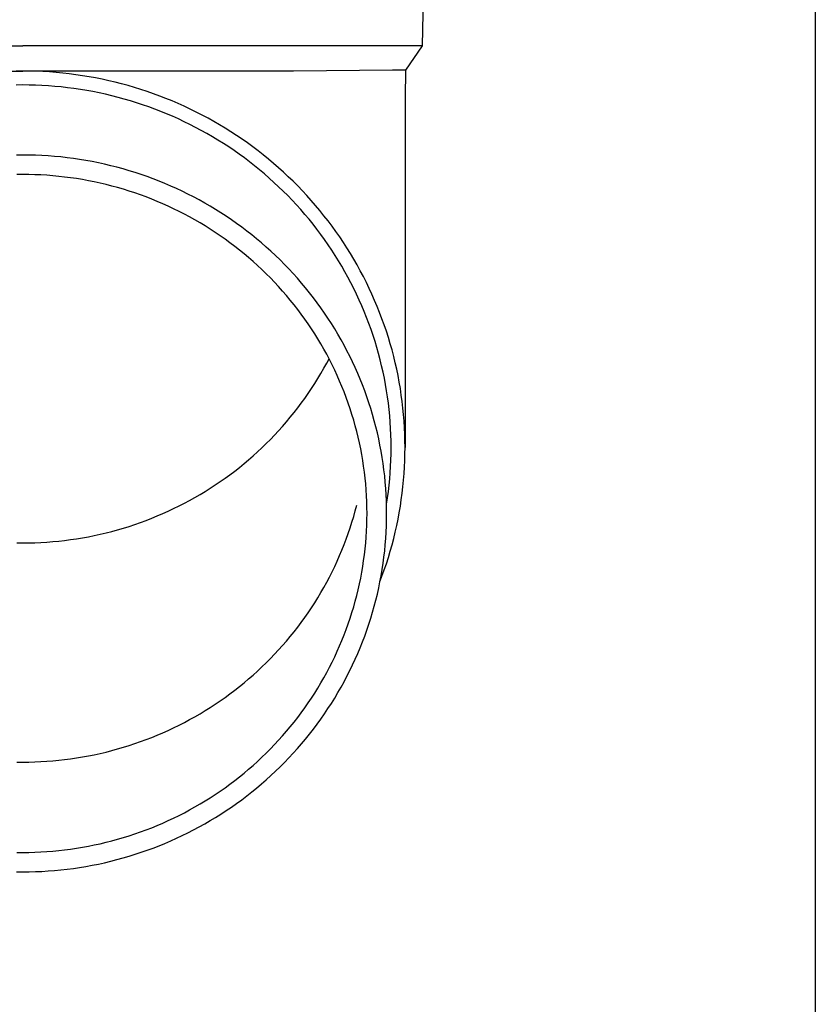
# Model space of a CAD drawing. Units: millimetres. Extents: x 0 to 21025, y 0 to 14850.
# Drawn here: x 4558 to 4621, y 2692 to 2769 of the extents above; entities that cross this region are included whole.
import ezdxf

# ---------------------------------------------------------------- set-up
doc = ezdxf.new("R2010")
doc.units = ezdxf.units.MM
doc.layers.add('YKK_13', color=4, linetype='Continuous', lineweight=30)
doc.layers.add('YKK_A1', color=4, linetype='Continuous', lineweight=30)

msp = doc.modelspace()

# ---------------------------------------------------------------- linework, layer by layer
at = {"layer": 'YKK_13'}
for p, q in [((4590.022, 2787.35), (4589.673, 2767.35)), ((4526.672, 2767.35), (4558.172, 2767.35)), ((4589.673, 2767.35), (4558.172, 2767.35)), ((4589.673, 2767.35), (4588.361, 2765.407)), ((4536.826, 2765.35), (4558.172, 2765.35)), ((4558.172, 2765.348), (4557.646, 2765.343)), ((4579.519, 2765.35), (4558.172, 2765.35)), ((4558.699, 2765.343), (4558.172, 2765.348)), ((4559.225, 2765.33), (4558.699, 2765.343)), ((4559.75, 2765.307), (4559.225, 2765.33)), ((4560.276, 2765.275), (4559.75, 2765.307)), ((4560.8, 2765.235), (4560.276, 2765.275)), ((4561.324, 2765.185), (4560.8, 2765.235)), ((4587.333, 2765.407), (4579.519, 2765.35)), ((4588.361, 2765.407), (4587.333, 2765.407)), ((4588.361, 2765.407), (4588.322, 2763.245)), ((4561.847, 2765.126), (4561.324, 2765.185)), ((4562.369, 2765.059), (4561.847, 2765.126)), ((4562.889, 2764.982), (4562.369, 2765.059)), ((4563.408, 2764.897), (4562.889, 2764.982)), ((4563.925, 2764.802), (4563.408, 2764.897)), ((4564.441, 2764.699), (4563.925, 2764.802)), ((4564.955, 2764.587), (4564.441, 2764.699)), ((4565.466, 2764.466), (4564.955, 2764.587)), ((4565.976, 2764.336), (4565.466, 2764.466)), ((4558.172, 2764.248), (4557.665, 2764.243)), ((4558.679, 2764.243), (4558.172, 2764.248)), ((4559.186, 2764.23), (4558.679, 2764.243)), ((4559.693, 2764.209), (4559.186, 2764.23)), ((4560.199, 2764.178), (4559.693, 2764.209)), ((4560.704, 2764.139), (4560.199, 2764.178)), ((4561.209, 2764.091), (4560.704, 2764.139)), ((4561.713, 2764.035), (4561.209, 2764.091)), ((4562.215, 2763.969), (4561.713, 2764.035)), ((4562.717, 2763.896), (4562.215, 2763.969)), ((4563.217, 2763.813), (4562.717, 2763.896)), ((4563.715, 2763.722), (4563.217, 2763.813)), ((4564.212, 2763.623), (4563.715, 2763.722)), ((4566.483, 2764.198), (4565.976, 2764.336)), ((4566.987, 2764.05), (4566.483, 2764.198)), ((4567.489, 2763.895), (4566.987, 2764.05)), ((4567.988, 2763.73), (4567.489, 2763.895)), ((4568.484, 2763.557), (4567.988, 2763.73)), ((4564.707, 2763.515), (4564.212, 2763.623)), ((4565.2, 2763.398), (4564.707, 2763.515)), ((4565.691, 2763.274), (4565.2, 2763.398)), ((4566.18, 2763.14), (4565.691, 2763.274)), ((4566.666, 2762.998), (4566.18, 2763.14)), ((4567.149, 2762.848), (4566.666, 2762.998)), ((4568.977, 2763.376), (4568.484, 2763.557)), ((4569.467, 2763.186), (4568.977, 2763.376)), ((4569.953, 2762.988), (4569.467, 2763.186)), ((4570.436, 2762.781), (4569.953, 2762.988)), ((4588.322, 2763.244), (4588.322, 2735.658)), ((4567.63, 2762.69), (4567.149, 2762.848)), ((4568.108, 2762.524), (4567.63, 2762.69)), ((4568.583, 2762.349), (4568.108, 2762.524)), ((4569.055, 2762.166), (4568.583, 2762.349)), ((4569.523, 2761.975), (4569.055, 2762.166)), ((4570.914, 2762.566), (4570.436, 2762.781)), ((4571.389, 2762.343), (4570.914, 2762.566)), ((4571.86, 2762.112), (4571.389, 2762.343)), ((4572.327, 2761.872), (4571.86, 2762.112)), ((4569.988, 2761.776), (4569.523, 2761.975)), ((4570.45, 2761.569), (4569.988, 2761.776)), ((4570.907, 2761.354), (4570.45, 2761.569)), ((4571.361, 2761.132), (4570.907, 2761.354)), ((4572.789, 2761.625), (4572.327, 2761.872)), ((4573.247, 2761.37), (4572.789, 2761.625)), ((4573.701, 2761.107), (4573.247, 2761.37)), ((4571.811, 2760.901), (4571.361, 2761.132)), ((4572.256, 2760.663), (4571.811, 2760.901)), ((4572.697, 2760.417), (4572.256, 2760.663)), ((4574.15, 2760.836), (4573.701, 2761.107)), ((4574.593, 2760.558), (4574.15, 2760.836)), ((4575.032, 2760.272), (4574.593, 2760.558)), ((4573.134, 2760.164), (4572.697, 2760.417)), ((4573.567, 2759.903), (4573.134, 2760.164)), ((4573.994, 2759.635), (4573.567, 2759.903)), ((4575.466, 2759.978), (4575.032, 2760.272)), ((4575.894, 2759.677), (4575.466, 2759.978)), ((4574.417, 2759.36), (4573.994, 2759.635)), ((4574.835, 2759.077), (4574.417, 2759.36)), ((4575.248, 2758.788), (4574.835, 2759.077)), ((4576.317, 2759.369), (4575.894, 2759.677)), ((4576.735, 2759.054), (4576.317, 2759.369)), ((4577.146, 2758.731), (4576.735, 2759.054)), ((4558.172, 2758.723), (4557.672, 2758.719)), ((4558.673, 2758.719), (4558.172, 2758.723)), ((4559.174, 2758.706), (4558.673, 2758.719)), ((4559.675, 2758.685), (4559.174, 2758.706)), ((4560.174, 2758.654), (4559.675, 2758.685)), ((4560.674, 2758.616), (4560.174, 2758.654)), ((4561.172, 2758.568), (4560.674, 2758.616)), ((4561.67, 2758.513), (4561.172, 2758.568)), ((4562.167, 2758.448), (4561.67, 2758.513)), ((4562.662, 2758.375), (4562.167, 2758.448)), ((4563.156, 2758.294), (4562.662, 2758.375)), ((4563.649, 2758.204), (4563.156, 2758.294)), ((4575.655, 2758.491), (4575.248, 2758.788)), ((4576.057, 2758.187), (4575.655, 2758.491)), ((4577.553, 2758.402), (4577.146, 2758.731)), ((4577.953, 2758.065), (4577.553, 2758.402)), ((4564.14, 2758.105), (4563.649, 2758.204)), ((4564.629, 2757.999), (4564.14, 2758.105)), ((4565.116, 2757.883), (4564.629, 2757.999)), ((4565.601, 2757.76), (4565.116, 2757.883)), ((4566.083, 2757.628), (4565.601, 2757.76)), ((4566.564, 2757.488), (4566.083, 2757.628)), ((4567.041, 2757.339), (4566.564, 2757.488)), ((4576.454, 2757.876), (4576.057, 2758.187)), ((4576.845, 2757.559), (4576.454, 2757.876)), ((4577.231, 2757.235), (4576.845, 2757.559)), ((4578.347, 2757.722), (4577.953, 2758.065)), ((4578.735, 2757.372), (4578.347, 2757.722)), ((4558.172, 2757.188), (4557.699, 2757.184)), ((4558.646, 2757.184), (4558.172, 2757.188)), ((4559.12, 2757.172), (4558.646, 2757.184)), ((4559.593, 2757.152), (4559.12, 2757.172)), ((4560.066, 2757.123), (4559.593, 2757.152)), ((4560.539, 2757.087), (4560.066, 2757.123)), ((4561.01, 2757.042), (4560.539, 2757.087)), ((4561.481, 2756.989), (4561.01, 2757.042)), ((4561.951, 2756.928), (4561.481, 2756.989)), ((4562.42, 2756.859), (4561.951, 2756.928)), ((4562.887, 2756.782), (4562.42, 2756.859)), ((4563.353, 2756.697), (4562.887, 2756.782)), ((4563.817, 2756.604), (4563.353, 2756.697)), ((4567.516, 2757.183), (4567.041, 2757.339)), ((4567.988, 2757.018), (4567.516, 2757.183)), ((4568.458, 2756.845), (4567.988, 2757.018)), ((4568.924, 2756.664), (4568.458, 2756.845)), ((4577.611, 2756.904), (4577.231, 2757.235)), ((4577.985, 2756.567), (4577.611, 2756.904)), ((4579.116, 2757.015), (4578.735, 2757.372)), ((4579.492, 2756.652), (4579.116, 2757.015)), ((4564.28, 2756.503), (4563.817, 2756.604)), ((4564.741, 2756.394), (4564.28, 2756.503)), ((4565.199, 2756.277), (4564.741, 2756.394)), ((4565.656, 2756.152), (4565.199, 2756.277)), ((4566.11, 2756.02), (4565.656, 2756.152)), ((4566.562, 2755.88), (4566.11, 2756.02)), ((4569.386, 2756.476), (4568.924, 2756.664)), ((4569.846, 2756.279), (4569.386, 2756.476)), ((4570.302, 2756.074), (4569.846, 2756.279)), ((4570.754, 2755.862), (4570.302, 2756.074)), ((4578.352, 2756.224), (4577.985, 2756.567)), ((4578.714, 2755.874), (4578.352, 2756.224)), ((4579.861, 2756.282), (4579.492, 2756.652)), ((4580.223, 2755.906), (4579.861, 2756.282)), ((4580.578, 2755.524), (4580.223, 2755.906)), ((4567.012, 2755.731), (4566.562, 2755.88)), ((4567.458, 2755.576), (4567.012, 2755.731)), ((4567.902, 2755.412), (4567.458, 2755.576)), ((4568.343, 2755.241), (4567.902, 2755.412)), ((4568.781, 2755.063), (4568.343, 2755.241)), ((4571.202, 2755.641), (4570.754, 2755.862)), ((4571.646, 2755.414), (4571.202, 2755.641)), ((4572.087, 2755.178), (4571.646, 2755.414)), ((4572.522, 2754.935), (4572.087, 2755.178)), ((4579.069, 2755.518), (4578.714, 2755.874)), ((4579.418, 2755.156), (4579.069, 2755.518)), ((4579.761, 2754.788), (4579.418, 2755.156)), ((4580.927, 2755.136), (4580.578, 2755.524)), ((4581.269, 2754.742), (4580.927, 2755.136)), ((4569.215, 2754.876), (4568.781, 2755.063)), ((4569.647, 2754.683), (4569.215, 2754.876)), ((4570.074, 2754.482), (4569.647, 2754.683)), ((4570.498, 2754.274), (4570.074, 2754.482)), ((4572.954, 2754.685), (4572.522, 2754.935)), ((4573.381, 2754.427), (4572.954, 2754.685)), ((4573.804, 2754.162), (4573.381, 2754.427)), ((4580.097, 2754.414), (4579.761, 2754.788)), ((4580.426, 2754.035), (4580.097, 2754.414)), ((4581.603, 2754.342), (4581.269, 2754.742)), ((4581.931, 2753.937), (4581.603, 2754.342)), ((4570.919, 2754.058), (4570.498, 2754.274)), ((4571.335, 2753.836), (4570.919, 2754.058)), ((4571.747, 2753.606), (4571.335, 2753.836)), ((4572.156, 2753.369), (4571.747, 2753.606)), ((4574.221, 2753.889), (4573.804, 2754.162)), ((4574.634, 2753.61), (4574.221, 2753.889)), ((4575.042, 2753.323), (4574.634, 2753.61)), ((4580.749, 2753.65), (4580.426, 2754.035)), ((4581.064, 2753.259), (4580.749, 2753.65)), ((4582.251, 2753.526), (4581.931, 2753.937)), ((4572.56, 2753.125), (4572.156, 2753.369)), ((4572.959, 2752.874), (4572.56, 2753.125)), ((4573.355, 2752.617), (4572.959, 2752.874)), ((4575.445, 2753.03), (4575.042, 2753.323)), ((4575.842, 2752.729), (4575.445, 2753.03)), ((4581.373, 2752.864), (4581.064, 2753.259)), ((4581.674, 2752.462), (4581.373, 2752.864)), ((4582.564, 2753.109), (4582.251, 2753.526)), ((4582.87, 2752.687), (4582.564, 2753.109)), ((4573.745, 2752.352), (4573.355, 2752.617)), ((4574.131, 2752.081), (4573.745, 2752.352)), ((4574.512, 2751.804), (4574.131, 2752.081)), ((4576.234, 2752.422), (4575.842, 2752.729)), ((4576.62, 2752.108), (4576.234, 2752.422)), ((4577.001, 2751.788), (4576.62, 2752.108)), ((4581.969, 2752.056), (4581.674, 2752.462)), ((4582.256, 2751.645), (4581.969, 2752.056)), ((4583.168, 2752.26), (4582.87, 2752.687)), ((4583.458, 2751.828), (4583.168, 2752.26)), ((4574.888, 2751.52), (4574.512, 2751.804)), ((4575.259, 2751.229), (4574.888, 2751.52)), ((4577.377, 2751.461), (4577.001, 2751.788)), ((4577.746, 2751.127), (4577.377, 2751.461)), ((4582.536, 2751.229), (4582.256, 2751.645)), ((4583.741, 2751.391), (4583.458, 2751.828)), ((4584.016, 2750.949), (4583.741, 2751.391)), ((4575.624, 2750.932), (4575.259, 2751.229)), ((4575.984, 2750.629), (4575.624, 2750.932)), ((4576.339, 2750.32), (4575.984, 2750.629)), ((4578.109, 2750.788), (4577.746, 2751.127)), ((4578.466, 2750.442), (4578.109, 2750.788)), ((4582.808, 2750.808), (4582.536, 2751.229)), ((4583.073, 2750.383), (4582.808, 2750.808)), ((4584.283, 2750.503), (4584.016, 2750.949)), ((4584.542, 2750.052), (4584.283, 2750.503)), ((4576.689, 2750.005), (4576.339, 2750.32)), ((4577.032, 2749.683), (4576.689, 2750.005)), ((4577.37, 2749.356), (4577.032, 2749.683)), ((4578.818, 2750.09), (4578.466, 2750.442)), ((4579.162, 2749.732), (4578.818, 2750.09)), ((4579.501, 2749.368), (4579.162, 2749.732)), ((4583.331, 2749.953), (4583.073, 2750.383)), ((4583.58, 2749.518), (4583.331, 2749.953)), ((4584.793, 2749.596), (4584.542, 2750.052)), ((4577.703, 2749.023), (4577.37, 2749.356)), ((4578.029, 2748.685), (4577.703, 2749.023)), ((4579.833, 2748.998), (4579.501, 2749.368)), ((4580.158, 2748.623), (4579.833, 2748.998)), ((4583.822, 2749.08), (4583.58, 2749.518)), ((4584.056, 2748.637), (4583.822, 2749.08)), ((4585.036, 2749.137), (4584.793, 2749.596)), ((4585.271, 2748.673), (4585.036, 2749.137)), ((4578.349, 2748.341), (4578.029, 2748.685)), ((4578.663, 2747.991), (4578.349, 2748.341)), ((4580.477, 2748.242), (4580.158, 2748.623)), ((4580.788, 2747.856), (4580.477, 2748.242)), ((4584.282, 2748.191), (4584.056, 2748.637)), ((4584.501, 2747.74), (4584.282, 2748.191)), ((4585.498, 2748.205), (4585.271, 2748.673)), ((4585.716, 2747.734), (4585.498, 2748.205)), ((4578.971, 2747.636), (4578.663, 2747.991)), ((4579.272, 2747.276), (4578.971, 2747.636)), ((4581.093, 2747.465), (4580.788, 2747.856)), ((4581.391, 2747.068), (4581.093, 2747.465)), ((4584.711, 2747.286), (4584.501, 2747.74)), ((4585.926, 2747.259), (4585.716, 2747.734)), ((4579.567, 2746.911), (4579.272, 2747.276)), ((4579.855, 2746.541), (4579.567, 2746.911)), ((4581.682, 2746.666), (4581.391, 2747.068)), ((4581.966, 2746.259), (4581.682, 2746.666)), ((4584.913, 2746.829), (4584.711, 2747.286)), ((4585.107, 2746.368), (4584.913, 2746.829)), ((4586.127, 2746.78), (4585.926, 2747.259)), ((4586.32, 2746.298), (4586.127, 2746.78)), ((4580.137, 2746.166), (4579.855, 2746.541)), ((4580.412, 2745.786), (4580.137, 2746.166)), ((4582.242, 2745.848), (4581.966, 2746.259)), ((4582.511, 2745.432), (4582.242, 2745.848)), ((4585.293, 2745.903), (4585.107, 2746.368)), ((4585.471, 2745.436), (4585.293, 2745.903)), ((4586.504, 2745.812), (4586.32, 2746.298)), ((4586.68, 2745.324), (4586.504, 2745.812)), ((4580.681, 2745.401), (4580.412, 2745.786)), ((4580.942, 2745.012), (4580.681, 2745.401)), ((4582.773, 2745.011), (4582.511, 2745.432)), ((4585.64, 2744.966), (4585.471, 2745.436)), ((4586.847, 2744.832), (4586.68, 2745.324)), ((4581.197, 2744.618), (4580.942, 2745.012)), ((4581.445, 2744.22), (4581.197, 2744.618)), ((4583.027, 2744.586), (4582.773, 2745.011)), ((4583.274, 2744.156), (4583.027, 2744.586)), ((4585.801, 2744.493), (4585.64, 2744.966)), ((4585.953, 2744.017), (4585.801, 2744.493)), ((4587.005, 2744.338), (4586.847, 2744.832)), ((4587.155, 2743.841), (4587.005, 2744.338)), ((4581.685, 2743.818), (4581.445, 2744.22)), ((4581.918, 2743.412), (4581.685, 2743.818)), ((4583.513, 2743.723), (4583.274, 2744.156)), ((4583.744, 2743.285), (4583.513, 2743.723)), ((4586.097, 2743.538), (4585.953, 2744.017)), ((4586.233, 2743.057), (4586.097, 2743.538)), ((4587.295, 2743.342), (4587.155, 2743.841)), ((4582.144, 2743.002), (4581.918, 2743.412)), ((4582.363, 2742.588), (4582.144, 2743.002)), ((4583.968, 2742.843), (4583.744, 2743.285)), ((4584.184, 2742.398), (4583.968, 2742.843)), ((4586.36, 2742.574), (4586.233, 2743.057)), ((4587.427, 2742.84), (4587.295, 2743.342)), ((4587.55, 2742.337), (4587.427, 2742.84)), ((4581.918, 2741.899), (4582.144, 2742.309)), ((4582.144, 2742.309), (4582.328, 2742.655)), ((4582.575, 2742.17), (4582.363, 2742.588)), ((4582.779, 2741.749), (4582.575, 2742.17)), ((4584.391, 2741.949), (4584.184, 2742.398)), ((4584.591, 2741.496), (4584.391, 2741.949)), ((4586.478, 2742.089), (4586.36, 2742.574)), ((4586.588, 2741.602), (4586.478, 2742.089)), ((4587.664, 2741.831), (4587.55, 2742.337)), ((4581.445, 2741.09), (4581.685, 2741.492)), ((4581.685, 2741.492), (4581.918, 2741.899)), ((4582.975, 2741.324), (4582.779, 2741.749)), ((4583.164, 2740.896), (4582.975, 2741.324)), ((4584.783, 2741.04), (4584.591, 2741.496)), ((4586.689, 2741.113), (4586.588, 2741.602)), ((4587.769, 2741.323), (4587.664, 2741.831)), ((4587.864, 2740.813), (4587.769, 2741.323)), ((4580.942, 2740.299), (4581.197, 2740.692)), ((4581.197, 2740.692), (4581.445, 2741.09)), ((4583.346, 2740.465), (4583.164, 2740.896)), ((4583.519, 2740.031), (4583.346, 2740.465)), ((4584.966, 2740.581), (4584.783, 2741.04)), ((4585.142, 2740.119), (4584.966, 2740.581)), ((4586.781, 2740.622), (4586.689, 2741.113)), ((4586.865, 2740.13), (4586.781, 2740.622)), ((4587.951, 2740.302), (4587.864, 2740.813)), ((4580.412, 2739.525), (4580.681, 2739.909)), ((4580.681, 2739.909), (4580.942, 2740.299)), ((4583.685, 2739.594), (4583.519, 2740.031)), ((4583.843, 2739.154), (4583.685, 2739.594)), ((4585.309, 2739.654), (4585.142, 2740.119)), ((4585.468, 2739.186), (4585.309, 2739.654)), ((4586.94, 2739.637), (4586.865, 2740.13)), ((4587.006, 2739.142), (4586.94, 2739.637)), ((4588.029, 2739.79), (4587.951, 2740.302)), ((4588.098, 2739.276), (4588.029, 2739.79)), ((4579.855, 2738.77), (4580.137, 2739.145)), ((4580.137, 2739.145), (4580.412, 2739.525)), ((4583.994, 2738.711), (4583.843, 2739.154)), ((4585.618, 2738.715), (4585.468, 2739.186)), ((4587.063, 2738.646), (4587.006, 2739.142)), ((4588.157, 2738.761), (4588.098, 2739.276)), ((4578.971, 2737.674), (4579.272, 2738.034)), ((4579.272, 2738.034), (4579.567, 2738.4)), ((4579.567, 2738.4), (4579.855, 2738.77)), ((4584.136, 2738.266), (4583.994, 2738.711)), ((4584.271, 2737.819), (4584.136, 2738.266)), ((4585.761, 2738.242), (4585.618, 2738.715)), ((4585.895, 2737.766), (4585.761, 2738.242)), ((4587.112, 2738.149), (4587.063, 2738.646)), ((4587.152, 2737.652), (4587.112, 2738.149)), ((4588.208, 2738.245), (4588.157, 2738.761)), ((4588.249, 2737.729), (4588.208, 2738.245)), ((4578.349, 2736.97), (4578.663, 2737.319)), ((4578.663, 2737.319), (4578.971, 2737.674)), ((4584.397, 2737.369), (4584.271, 2737.819)), ((4584.516, 2736.917), (4584.397, 2737.369)), ((4586.02, 2737.289), (4585.895, 2737.766)), ((4586.137, 2736.809), (4586.02, 2737.289)), ((4587.183, 2737.154), (4587.152, 2737.652)), ((4588.281, 2737.212), (4588.249, 2737.729)), ((4577.703, 2736.287), (4578.029, 2736.626)), ((4578.029, 2736.626), (4578.349, 2736.97)), ((4584.627, 2736.463), (4584.516, 2736.917)), ((4586.245, 2736.327), (4586.137, 2736.809)), ((4587.205, 2736.655), (4587.183, 2737.154)), ((4587.218, 2736.157), (4587.205, 2736.655)), ((4588.304, 2736.694), (4588.281, 2737.212)), ((4588.318, 2736.176), (4588.304, 2736.694)), ((4577.032, 2735.627), (4577.37, 2735.954)), ((4577.37, 2735.954), (4577.703, 2736.287)), ((4584.729, 2736.008), (4584.627, 2736.463)), ((4584.824, 2735.551), (4584.729, 2736.008)), ((4586.345, 2735.843), (4586.245, 2736.327)), ((4586.436, 2735.358), (4586.345, 2735.843)), ((4587.222, 2735.658), (4587.218, 2736.157)), ((4588.322, 2735.658), (4588.318, 2736.176)), ((4575.984, 2734.681), (4576.339, 2734.991)), ((4576.339, 2734.991), (4576.689, 2735.306)), ((4576.689, 2735.306), (4577.032, 2735.627)), ((4584.91, 2735.092), (4584.824, 2735.551)), ((4584.988, 2734.631), (4584.91, 2735.092)), ((4586.519, 2734.871), (4586.436, 2735.358)), ((4587.205, 2734.66), (4587.218, 2735.159)), ((4587.218, 2735.159), (4587.222, 2735.658)), ((4588.304, 2734.622), (4588.318, 2735.14)), ((4588.318, 2735.14), (4588.322, 2735.658)), ((4575.259, 2734.081), (4575.624, 2734.378)), ((4575.624, 2734.378), (4575.984, 2734.681)), ((4585.058, 2734.17), (4584.988, 2734.631)), ((4585.12, 2733.707), (4585.058, 2734.17)), ((4586.593, 2734.383), (4586.519, 2734.871)), ((4586.659, 2733.894), (4586.593, 2734.383)), ((4587.152, 2733.663), (4587.183, 2734.161)), ((4587.183, 2734.161), (4587.205, 2734.66)), ((4588.281, 2734.104), (4588.304, 2734.622)), ((4574.131, 2733.229), (4574.512, 2733.507)), ((4574.512, 2733.507), (4574.888, 2733.791)), ((4574.888, 2733.791), (4575.259, 2734.081)), ((4585.174, 2733.243), (4585.12, 2733.707)), ((4586.715, 2733.404), (4586.659, 2733.894)), ((4586.763, 2732.913), (4586.715, 2733.404)), ((4587.112, 2733.166), (4587.152, 2733.663)), ((4588.208, 2733.07), (4588.249, 2733.587)), ((4588.249, 2733.587), (4588.281, 2734.104)), ((4572.959, 2732.436), (4573.355, 2732.694)), ((4573.355, 2732.694), (4573.745, 2732.958)), ((4573.745, 2732.958), (4574.131, 2733.229)), ((4585.219, 2732.779), (4585.174, 2733.243)), ((4585.256, 2732.314), (4585.219, 2732.779)), ((4586.803, 2732.421), (4586.763, 2732.913)), ((4587.006, 2732.173), (4587.063, 2732.669)), ((4587.063, 2732.669), (4587.112, 2733.166)), ((4588.157, 2732.554), (4588.208, 2733.07)), ((4571.747, 2731.705), (4572.156, 2731.942)), ((4572.156, 2731.942), (4572.56, 2732.186)), ((4572.56, 2732.186), (4572.959, 2732.436)), ((4585.285, 2731.848), (4585.256, 2732.314)), ((4585.306, 2731.381), (4585.285, 2731.848)), ((4586.833, 2731.928), (4586.803, 2732.421)), ((4586.855, 2731.435), (4586.833, 2731.928)), ((4586.94, 2731.679), (4587.006, 2732.173)), ((4588.029, 2731.526), (4588.098, 2732.039)), ((4588.098, 2732.039), (4588.157, 2732.554)), ((4570.498, 2731.037), (4570.919, 2731.252)), ((4570.919, 2731.252), (4571.335, 2731.475)), ((4571.335, 2731.475), (4571.747, 2731.705)), ((4584.397, 2730.651), (4584.516, 2731.103)), ((4585.318, 2730.915), (4585.306, 2731.381)), ((4586.868, 2730.942), (4586.855, 2731.435)), ((4586.862, 2731.169), (4586.865, 2731.185)), ((4586.865, 2731.185), (4586.94, 2731.679)), ((4587.951, 2731.013), (4588.029, 2731.526)), ((4568.781, 2730.248), (4569.215, 2730.434)), ((4569.215, 2730.434), (4569.647, 2730.628)), ((4569.647, 2730.628), (4570.074, 2730.829)), ((4570.074, 2730.829), (4570.498, 2731.037)), ((4584.271, 2730.202), (4584.397, 2730.651)), ((4585.322, 2730.448), (4585.318, 2730.915)), ((4585.318, 2729.982), (4585.322, 2730.448)), ((4586.872, 2730.448), (4586.868, 2730.942)), ((4586.868, 2729.955), (4586.872, 2730.448)), ((4587.769, 2729.993), (4587.864, 2730.502)), ((4587.864, 2730.502), (4587.951, 2731.013)), ((4566.562, 2729.431), (4567.012, 2729.579)), ((4567.012, 2729.579), (4567.458, 2729.735)), ((4567.458, 2729.735), (4567.902, 2729.898)), ((4567.902, 2729.898), (4568.343, 2730.069)), ((4568.343, 2730.069), (4568.781, 2730.248)), ((4583.994, 2729.309), (4584.136, 2729.754)), ((4584.136, 2729.754), (4584.271, 2730.202)), ((4585.285, 2729.049), (4585.306, 2729.515)), ((4585.306, 2729.515), (4585.318, 2729.982)), ((4586.855, 2729.461), (4586.868, 2729.955)), ((4587.55, 2728.979), (4587.664, 2729.485)), ((4587.664, 2729.485), (4587.769, 2729.993)), ((4563.817, 2728.707), (4564.28, 2728.808)), ((4564.28, 2728.808), (4564.741, 2728.917)), ((4564.741, 2728.917), (4565.199, 2729.033)), ((4565.199, 2729.033), (4565.656, 2729.158)), ((4565.656, 2729.158), (4566.11, 2729.291)), ((4566.11, 2729.291), (4566.562, 2729.431)), ((4583.685, 2728.427), (4583.843, 2728.867)), ((4583.843, 2728.867), (4583.994, 2729.309)), ((4585.256, 2728.583), (4585.285, 2729.049)), ((4586.803, 2728.476), (4586.833, 2728.968)), ((4586.833, 2728.968), (4586.855, 2729.461)), ((4587.427, 2728.475), (4587.55, 2728.979)), ((4557.699, 2728.126), (4558.172, 2728.122)), ((4558.172, 2728.122), (4558.646, 2728.126)), ((4558.646, 2728.126), (4559.12, 2728.139)), ((4559.12, 2728.139), (4559.593, 2728.159)), ((4559.593, 2728.159), (4560.066, 2728.187)), ((4560.066, 2728.187), (4560.539, 2728.224)), ((4560.539, 2728.224), (4561.01, 2728.269)), ((4561.01, 2728.269), (4561.481, 2728.322)), ((4561.481, 2728.322), (4561.951, 2728.383)), ((4561.951, 2728.383), (4562.42, 2728.452)), ((4562.42, 2728.452), (4562.887, 2728.529)), ((4562.887, 2728.529), (4563.353, 2728.614)), ((4563.353, 2728.614), (4563.817, 2728.707)), ((4583.346, 2727.555), (4583.519, 2727.99)), ((4583.519, 2727.99), (4583.685, 2728.427)), ((4585.174, 2727.653), (4585.219, 2728.118)), ((4585.219, 2728.118), (4585.256, 2728.583)), ((4586.715, 2727.493), (4586.763, 2727.984)), ((4586.763, 2727.984), (4586.803, 2728.476)), ((4587.155, 2727.474), (4587.295, 2727.973)), ((4587.295, 2727.973), (4587.427, 2728.475)), ((4583.164, 2727.124), (4583.346, 2727.555)), ((4585.058, 2726.727), (4585.12, 2727.189)), ((4585.12, 2727.189), (4585.174, 2727.653)), ((4586.659, 2727.002), (4586.715, 2727.493)), ((4587.005, 2726.977), (4587.155, 2727.474)), ((4582.779, 2726.271), (4582.975, 2726.696)), ((4582.975, 2726.696), (4583.164, 2727.124)), ((4584.988, 2726.265), (4585.058, 2726.727)), ((4586.519, 2726.025), (4586.593, 2726.513)), ((4586.593, 2726.513), (4586.659, 2727.002)), ((4586.68, 2725.992), (4586.847, 2726.483)), ((4586.847, 2726.483), (4587.005, 2726.977)), ((4582.363, 2725.433), (4582.575, 2725.85)), ((4582.575, 2725.85), (4582.779, 2726.271)), ((4584.824, 2725.346), (4584.91, 2725.805)), ((4584.91, 2725.805), (4584.988, 2726.265)), ((4586.436, 2725.538), (4586.519, 2726.025)), ((4586.504, 2725.503), (4586.68, 2725.992)), ((4581.918, 2724.609), (4582.144, 2725.019)), ((4582.144, 2725.019), (4582.363, 2725.433)), ((4584.627, 2724.433), (4584.729, 2724.889)), ((4584.729, 2724.889), (4584.824, 2725.346)), ((4586.245, 2724.57), (4586.345, 2725.053)), ((4586.345, 2725.053), (4586.436, 2725.538)), ((4586.359, 2725.121), (4586.504, 2725.503)), ((4581.445, 2723.8), (4581.685, 2724.202)), ((4581.685, 2724.202), (4581.918, 2724.609)), ((4584.516, 2723.979), (4584.627, 2724.433)), ((4586.02, 2723.608), (4586.137, 2724.088)), ((4586.137, 2724.088), (4586.245, 2724.57)), ((4580.942, 2723.009), (4581.197, 2723.402)), ((4581.197, 2723.402), (4581.445, 2723.8)), ((4584.271, 2723.078), (4584.397, 2723.527)), ((4584.397, 2723.527), (4584.516, 2723.979)), ((4585.895, 2723.13), (4586.02, 2723.608)), ((4580.412, 2722.235), (4580.681, 2722.619)), ((4580.681, 2722.619), (4580.942, 2723.009)), ((4583.994, 2722.185), (4584.136, 2722.63)), ((4584.136, 2722.63), (4584.271, 2723.078)), ((4585.618, 2722.181), (4585.761, 2722.655)), ((4585.761, 2722.655), (4585.895, 2723.13)), ((4579.855, 2721.48), (4580.137, 2721.855)), ((4580.137, 2721.855), (4580.412, 2722.235)), ((4583.685, 2721.303), (4583.843, 2721.743)), ((4583.843, 2721.743), (4583.994, 2722.185)), ((4585.468, 2721.711), (4585.618, 2722.181)), ((4579.272, 2720.744), (4579.567, 2721.11)), ((4579.567, 2721.11), (4579.855, 2721.48)), ((4583.519, 2720.866), (4583.685, 2721.303)), ((4585.142, 2720.778), (4585.309, 2721.243)), ((4585.309, 2721.243), (4585.468, 2721.711)), ((4578.663, 2720.029), (4578.971, 2720.384)), ((4578.971, 2720.384), (4579.272, 2720.744)), ((4583.164, 2720), (4583.346, 2720.431)), ((4583.346, 2720.431), (4583.519, 2720.866)), ((4584.783, 2719.856), (4584.966, 2720.315)), ((4584.966, 2720.315), (4585.142, 2720.778)), ((4578.029, 2719.336), (4578.349, 2719.68)), ((4578.349, 2719.68), (4578.663, 2720.029)), ((4582.779, 2719.147), (4582.975, 2719.572)), ((4582.975, 2719.572), (4583.164, 2720)), ((4584.391, 2718.948), (4584.591, 2719.4)), ((4584.591, 2719.4), (4584.783, 2719.856)), ((4577.032, 2718.337), (4577.37, 2718.664)), ((4577.37, 2718.664), (4577.703, 2718.997)), ((4577.703, 2718.997), (4578.029, 2719.336)), ((4582.363, 2718.309), (4582.575, 2718.726)), ((4582.575, 2718.726), (4582.779, 2719.147)), ((4584.184, 2718.499), (4584.391, 2718.948)), ((4576.339, 2717.701), (4576.689, 2718.016)), ((4576.689, 2718.016), (4577.032, 2718.337)), ((4581.918, 2717.484), (4582.144, 2717.895)), ((4582.144, 2717.895), (4582.363, 2718.309)), ((4583.744, 2717.612), (4583.968, 2718.053)), ((4583.968, 2718.053), (4584.184, 2718.499)), ((4575.259, 2716.791), (4575.624, 2717.088)), ((4575.624, 2717.088), (4575.984, 2717.391)), ((4575.984, 2717.391), (4576.339, 2717.701)), ((4581.445, 2716.676), (4581.685, 2717.078)), ((4581.685, 2717.078), (4581.918, 2717.484)), ((4583.274, 2716.74), (4583.513, 2717.174)), ((4583.513, 2717.174), (4583.744, 2717.612)), ((4574.512, 2716.217), (4574.888, 2716.501)), ((4574.888, 2716.501), (4575.259, 2716.791)), ((4581.197, 2716.278), (4581.445, 2716.676)), ((4582.773, 2715.886), (4583.027, 2716.311)), ((4583.027, 2716.311), (4583.274, 2716.74)), ((4573.355, 2715.404), (4573.745, 2715.668)), ((4573.745, 2715.668), (4574.131, 2715.939)), ((4574.131, 2715.939), (4574.512, 2716.217)), ((4580.681, 2715.495), (4580.942, 2715.885)), ((4580.942, 2715.885), (4581.197, 2716.278)), ((4582.511, 2715.465), (4582.773, 2715.886)), ((4572.156, 2714.652), (4572.56, 2714.896)), ((4572.56, 2714.896), (4572.959, 2715.146)), ((4572.959, 2715.146), (4573.355, 2715.404)), ((4579.855, 2714.356), (4580.137, 2714.731)), ((4580.137, 2714.731), (4580.412, 2715.111)), ((4580.412, 2715.111), (4580.681, 2715.495)), ((4581.966, 2714.637), (4582.242, 2715.049)), ((4582.242, 2715.049), (4582.511, 2715.465)), ((4570.498, 2713.747), (4570.919, 2713.962)), ((4570.919, 2713.962), (4571.335, 2714.185)), ((4571.335, 2714.185), (4571.747, 2714.415)), ((4571.747, 2714.415), (4572.156, 2714.652)), ((4579.272, 2713.62), (4579.567, 2713.985)), ((4579.567, 2713.985), (4579.855, 2714.356)), ((4581.391, 2713.829), (4581.682, 2714.23)), ((4581.682, 2714.23), (4581.966, 2714.637)), ((4569.215, 2713.144), (4569.647, 2713.338)), ((4569.647, 2713.338), (4570.074, 2713.539)), ((4570.074, 2713.539), (4570.498, 2713.747)), ((4578.663, 2712.905), (4578.971, 2713.26)), ((4578.971, 2713.26), (4579.272, 2713.62)), ((4580.788, 2713.04), (4581.093, 2713.432)), ((4581.093, 2713.432), (4581.391, 2713.829)), ((4567.012, 2712.289), (4567.458, 2712.445)), ((4567.458, 2712.445), (4567.902, 2712.608)), ((4567.902, 2712.608), (4568.343, 2712.779)), ((4568.343, 2712.779), (4568.781, 2712.958)), ((4568.781, 2712.958), (4569.215, 2713.144)), ((4578.029, 2712.212), (4578.349, 2712.556)), ((4578.349, 2712.556), (4578.663, 2712.905)), ((4580.158, 2712.273), (4580.477, 2712.654)), ((4580.477, 2712.654), (4580.788, 2713.04)), ((4564.28, 2711.518), (4564.741, 2711.627)), ((4564.741, 2711.627), (4565.199, 2711.743)), ((4565.199, 2711.743), (4565.656, 2711.868)), ((4565.656, 2711.868), (4566.11, 2712.001)), ((4566.11, 2712.001), (4566.562, 2712.141)), ((4566.562, 2712.141), (4567.012, 2712.289)), ((4577.37, 2711.54), (4577.703, 2711.873)), ((4577.703, 2711.873), (4578.029, 2712.212)), ((4579.501, 2711.529), (4579.833, 2711.898)), ((4579.833, 2711.898), (4580.158, 2712.273)), ((4558.646, 2710.836), (4559.12, 2710.849)), ((4559.12, 2710.849), (4559.593, 2710.869)), ((4559.593, 2710.869), (4560.066, 2710.897)), ((4560.066, 2710.897), (4560.539, 2710.934)), ((4560.539, 2710.934), (4561.01, 2710.979)), ((4561.01, 2710.979), (4561.481, 2711.032)), ((4561.481, 2711.032), (4561.951, 2711.093)), ((4561.951, 2711.093), (4562.42, 2711.162)), ((4562.42, 2711.162), (4562.887, 2711.239)), ((4562.887, 2711.239), (4563.353, 2711.324)), ((4563.353, 2711.324), (4563.817, 2711.417)), ((4563.817, 2711.417), (4564.28, 2711.518)), ((4576.339, 2710.577), (4576.689, 2710.892)), ((4576.689, 2710.892), (4577.032, 2711.213)), ((4577.032, 2711.213), (4577.37, 2711.54)), ((4578.818, 2710.807), (4579.162, 2711.165)), ((4579.162, 2711.165), (4579.501, 2711.529)), ((4557.699, 2710.836), (4558.172, 2710.832)), ((4558.172, 2710.832), (4558.646, 2710.836)), ((4575.624, 2709.964), (4575.984, 2710.267)), ((4575.984, 2710.267), (4576.339, 2710.577)), ((4577.746, 2709.769), (4578.109, 2710.109)), ((4578.109, 2710.109), (4578.466, 2710.455)), ((4578.466, 2710.455), (4578.818, 2710.807)), ((4574.512, 2709.093), (4574.888, 2709.377)), ((4574.888, 2709.377), (4575.259, 2709.667)), ((4575.259, 2709.667), (4575.624, 2709.964)), ((4577.001, 2709.109), (4577.377, 2709.436)), ((4577.377, 2709.436), (4577.746, 2709.769)), ((4573.355, 2708.28), (4573.745, 2708.544)), ((4573.745, 2708.544), (4574.131, 2708.815)), ((4574.131, 2708.815), (4574.512, 2709.093)), ((4576.234, 2708.474), (4576.62, 2708.788)), ((4576.62, 2708.788), (4577.001, 2709.109)), ((4572.156, 2707.528), (4572.56, 2707.771)), ((4572.56, 2707.771), (4572.959, 2708.022)), ((4572.959, 2708.022), (4573.355, 2708.28)), ((4575.042, 2707.573), (4575.445, 2707.867)), ((4575.445, 2707.867), (4575.842, 2708.167)), ((4575.842, 2708.167), (4576.234, 2708.474)), ((4570.919, 2706.838), (4571.335, 2707.061)), ((4571.335, 2707.061), (4571.747, 2707.291)), ((4571.747, 2707.291), (4572.156, 2707.528)), ((4573.804, 2706.735), (4574.221, 2707.007)), ((4574.221, 2707.007), (4574.634, 2707.287)), ((4574.634, 2707.287), (4575.042, 2707.573)), ((4569.215, 2706.02), (4569.647, 2706.214)), ((4569.647, 2706.214), (4570.074, 2706.415)), ((4570.074, 2706.415), (4570.498, 2706.623)), ((4570.498, 2706.623), (4570.919, 2706.838)), ((4572.522, 2705.961), (4572.954, 2706.212)), ((4572.954, 2706.212), (4573.381, 2706.47)), ((4573.381, 2706.47), (4573.804, 2706.735)), ((4567.458, 2705.321), (4567.902, 2705.484)), ((4567.902, 2705.484), (4568.343, 2705.655)), ((4568.343, 2705.655), (4568.781, 2705.834)), ((4568.781, 2705.834), (4569.215, 2706.02)), ((4571.202, 2705.255), (4571.646, 2705.483)), ((4571.646, 2705.483), (4572.087, 2705.718)), ((4572.087, 2705.718), (4572.522, 2705.961)), ((4565.199, 2704.619), (4565.656, 2704.744)), ((4565.656, 2704.744), (4566.11, 2704.877)), ((4566.11, 2704.877), (4566.562, 2705.017)), ((4566.562, 2705.017), (4567.012, 2705.165)), ((4567.012, 2705.165), (4567.458, 2705.321)), ((4569.846, 2704.618), (4570.302, 2704.822)), ((4570.302, 2704.822), (4570.754, 2705.035)), ((4570.754, 2705.035), (4571.202, 2705.255)), ((4560.539, 2703.81), (4561.01, 2703.855)), ((4561.01, 2703.855), (4561.481, 2703.908)), ((4561.481, 2703.908), (4561.951, 2703.968)), ((4561.951, 2703.968), (4562.42, 2704.037)), ((4562.42, 2704.037), (4562.887, 2704.115)), ((4562.887, 2704.115), (4563.353, 2704.2)), ((4563.353, 2704.2), (4563.817, 2704.293)), ((4563.817, 2704.293), (4564.28, 2704.394)), ((4564.28, 2704.394), (4564.741, 2704.503)), ((4564.741, 2704.503), (4565.199, 2704.619)), ((4567.516, 2703.714), (4567.988, 2703.878)), ((4567.988, 2703.878), (4568.458, 2704.051)), ((4568.458, 2704.051), (4568.924, 2704.232)), ((4568.924, 2704.232), (4569.386, 2704.421)), ((4569.386, 2704.421), (4569.846, 2704.618)), ((4557.699, 2703.712), (4558.172, 2703.708)), ((4558.172, 2703.708), (4558.646, 2703.712)), ((4558.646, 2703.712), (4559.12, 2703.725)), ((4559.12, 2703.725), (4559.593, 2703.745)), ((4559.593, 2703.745), (4560.066, 2703.773)), ((4560.066, 2703.773), (4560.539, 2703.81)), ((4565.116, 2703.013), (4565.601, 2703.137)), ((4565.601, 2703.137), (4566.083, 2703.269)), ((4566.083, 2703.269), (4566.564, 2703.409)), ((4566.564, 2703.409), (4567.041, 2703.557)), ((4567.041, 2703.557), (4567.516, 2703.714)), ((4560.674, 2702.281), (4561.172, 2702.328)), ((4561.172, 2702.328), (4561.67, 2702.384)), ((4561.67, 2702.384), (4562.167, 2702.448)), ((4562.167, 2702.448), (4562.662, 2702.521)), ((4562.662, 2702.521), (4563.156, 2702.603)), ((4563.156, 2702.603), (4563.649, 2702.693)), ((4563.649, 2702.693), (4564.14, 2702.791)), ((4564.14, 2702.791), (4564.629, 2702.898)), ((4564.629, 2702.898), (4565.116, 2703.013)), ((4557.672, 2702.178), (4558.172, 2702.173)), ((4558.172, 2702.173), (4558.673, 2702.178)), ((4558.673, 2702.178), (4559.174, 2702.19)), ((4559.174, 2702.19), (4559.675, 2702.212)), ((4559.675, 2702.212), (4560.174, 2702.242)), ((4560.174, 2702.242), (4560.674, 2702.281))]:
    msp.add_line(p, q, dxfattribs=at)
at = {"layer": 'YKK_A1'}
msp.add_line((4620.672, 5036.276), (4620.672, 2181.276), dxfattribs=at)

doc.saveas('drawing.dxf')
